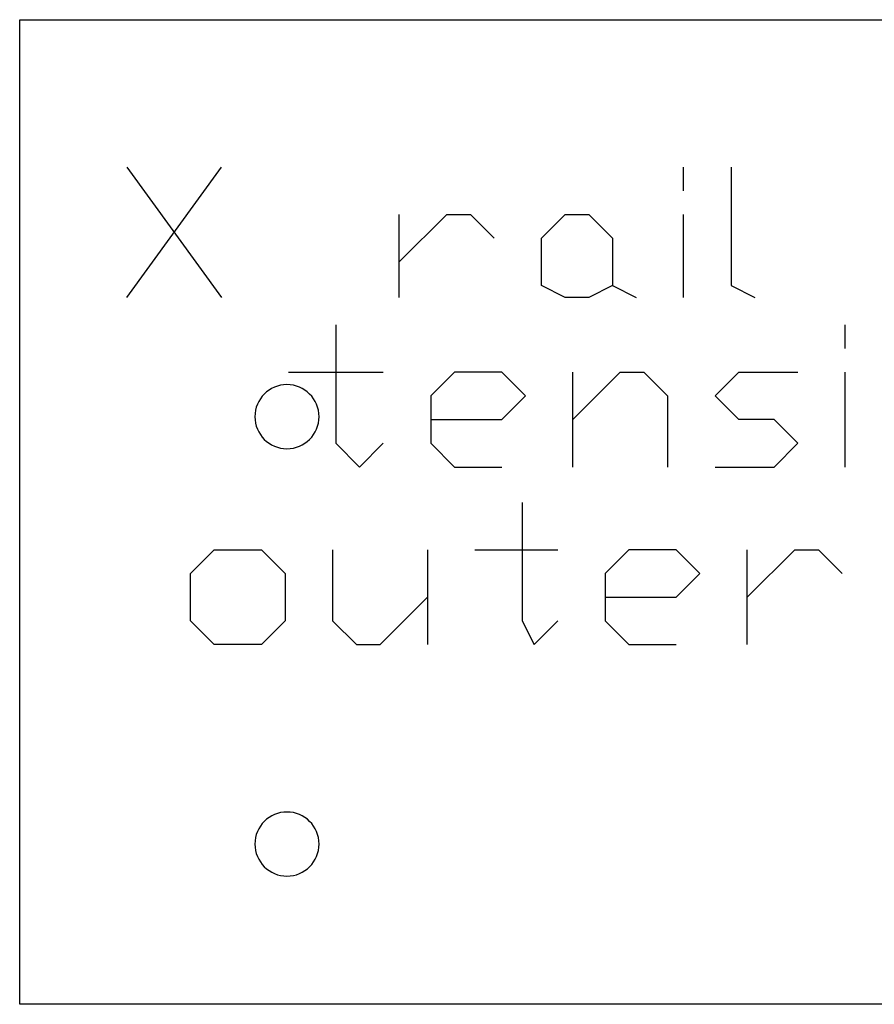
# Model space of a CAD drawing. Units: inches. Extents: x 0.4 to 31.7, y 0.3 to 15.7.
# Drawn here: x 3.6 to 5.6, y 0.7 to 3 of the extents above; entities that cross this region are included whole.
import ezdxf

# ---------------------------------------------------------------- set-up
doc = ezdxf.new("R2010")
doc.units = ezdxf.units.IN
doc.header["$MEASUREMENT"] = 0
doc.layers.add('CUT_SHEET_1', color=7, linetype='Continuous')

# ---------------------------------------------------------------- blocks, each defined once
blk = doc.blocks.new('block 25643')
at = {"layer": 'CUT_SHEET_1', "color": 7, "lineweight": 25, "true_color": 0xffffff}
blk.add_lwpolyline([(5.3307, 1.6776), (5.4415, 1.7884)], dxfattribs=at)
blk = doc.blocks.new('block 25642')
at = {"layer": 'CUT_SHEET_1'}
blk.add_blockref('block 25643', (0, 0), dxfattribs=at)
blk = doc.blocks.new('block 25645')
at = {"layer": 'CUT_SHEET_1', "color": 7, "lineweight": 25, "true_color": 0xffffff}
blk.add_lwpolyline([(5.4415, 1.7884), (5.4969, 1.7884)], dxfattribs=at)
blk = doc.blocks.new('block 25644')
at = {"layer": 'CUT_SHEET_1'}
blk.add_blockref('block 25645', (0, 0), dxfattribs=at)
blk = doc.blocks.new('block 25647')
at = {"layer": 'CUT_SHEET_1', "color": 7, "lineweight": 25, "true_color": 0xffffff}
blk.add_lwpolyline([(5.4969, 1.7884), (5.5522, 1.733)], dxfattribs=at)
blk = doc.blocks.new('block 25646')
at = {"layer": 'CUT_SHEET_1'}
blk.add_blockref('block 25647', (0, 0), dxfattribs=at)
blk = doc.blocks.new('block 25649')
at = {"layer": 'CUT_SHEET_1', "color": 7, "lineweight": 25, "true_color": 0xffffff}
blk.add_lwpolyline([(5.3307, 1.5669), (5.3307, 1.7884)], dxfattribs=at)
blk = doc.blocks.new('block 25648')
at = {"layer": 'CUT_SHEET_1'}
blk.add_blockref('block 25649', (0, 0), dxfattribs=at)
blk = doc.blocks.new('block 25651')
at = {"layer": 'CUT_SHEET_1', "color": 7, "lineweight": 25, "true_color": 0xffffff}
blk.add_lwpolyline([(4.9984, 1.6776), (5.1645, 1.6776)], dxfattribs=at)
blk = doc.blocks.new('block 25650')
at = {"layer": 'CUT_SHEET_1'}
blk.add_blockref('block 25651', (0, 0), dxfattribs=at)
blk = doc.blocks.new('block 25653')
at = {"layer": 'CUT_SHEET_1', "color": 7, "lineweight": 25, "true_color": 0xffffff}
blk.add_lwpolyline([(5.1645, 1.6776), (5.2199, 1.733)], dxfattribs=at)
blk = doc.blocks.new('block 25652')
at = {"layer": 'CUT_SHEET_1'}
blk.add_blockref('block 25653', (0, 0), dxfattribs=at)
blk = doc.blocks.new('block 25655')
at = {"layer": 'CUT_SHEET_1', "color": 7, "lineweight": 25, "true_color": 0xffffff}
blk.add_lwpolyline([(5.2199, 1.733), (5.1645, 1.7884)], dxfattribs=at)
blk = doc.blocks.new('block 25654')
at = {"layer": 'CUT_SHEET_1'}
blk.add_blockref('block 25655', (0, 0), dxfattribs=at)
blk = doc.blocks.new('block 25657')
at = {"layer": 'CUT_SHEET_1', "color": 7, "lineweight": 25, "true_color": 0xffffff}
blk.add_lwpolyline([(5.1645, 1.7884), (5.0537, 1.7884)], dxfattribs=at)
blk = doc.blocks.new('block 25656')
at = {"layer": 'CUT_SHEET_1'}
blk.add_blockref('block 25657', (0, 0), dxfattribs=at)
blk = doc.blocks.new('block 25659')
at = {"layer": 'CUT_SHEET_1', "color": 7, "lineweight": 25, "true_color": 0xffffff}
blk.add_lwpolyline([(5.0537, 1.7884), (4.9984, 1.733)], dxfattribs=at)
blk = doc.blocks.new('block 25658')
at = {"layer": 'CUT_SHEET_1'}
blk.add_blockref('block 25659', (0, 0), dxfattribs=at)
blk = doc.blocks.new('block 25661')
at = {"layer": 'CUT_SHEET_1', "color": 7, "lineweight": 25, "true_color": 0xffffff}
blk.add_lwpolyline([(4.9984, 1.733), (4.9984, 1.6222)], dxfattribs=at)
blk = doc.blocks.new('block 25660')
at = {"layer": 'CUT_SHEET_1'}
blk.add_blockref('block 25661', (0, 0), dxfattribs=at)
blk = doc.blocks.new('block 25663')
at = {"layer": 'CUT_SHEET_1', "color": 7, "lineweight": 25, "true_color": 0xffffff}
blk.add_lwpolyline([(4.9984, 1.6222), (5.0537, 1.5669)], dxfattribs=at)
blk = doc.blocks.new('block 25662')
at = {"layer": 'CUT_SHEET_1'}
blk.add_blockref('block 25663', (0, 0), dxfattribs=at)
blk = doc.blocks.new('block 25665')
at = {"layer": 'CUT_SHEET_1', "color": 7, "lineweight": 25, "true_color": 0xffffff}
blk.add_lwpolyline([(5.0537, 1.5669), (5.1645, 1.5669)], dxfattribs=at)
blk = doc.blocks.new('block 25664')
at = {"layer": 'CUT_SHEET_1'}
blk.add_blockref('block 25665', (0, 0), dxfattribs=at)
blk = doc.blocks.new('block 25667')
at = {"layer": 'CUT_SHEET_1', "color": 7, "lineweight": 25, "true_color": 0xffffff}
blk.add_lwpolyline([(4.8046, 1.8992), (4.8046, 1.6222)], dxfattribs=at)
blk = doc.blocks.new('block 25666')
at = {"layer": 'CUT_SHEET_1'}
blk.add_blockref('block 25667', (0, 0), dxfattribs=at)
blk = doc.blocks.new('block 25669')
at = {"layer": 'CUT_SHEET_1', "color": 7, "lineweight": 25, "true_color": 0xffffff}
blk.add_lwpolyline([(4.8046, 1.6222), (4.8322, 1.5669)], dxfattribs=at)
blk = doc.blocks.new('block 25668')
at = {"layer": 'CUT_SHEET_1'}
blk.add_blockref('block 25669', (0, 0), dxfattribs=at)
blk = doc.blocks.new('block 25671')
at = {"layer": 'CUT_SHEET_1', "color": 7, "lineweight": 25, "true_color": 0xffffff}
blk.add_lwpolyline([(4.8322, 1.5669), (4.8876, 1.6222)], dxfattribs=at)
blk = doc.blocks.new('block 25670')
at = {"layer": 'CUT_SHEET_1'}
blk.add_blockref('block 25671', (0, 0), dxfattribs=at)
blk = doc.blocks.new('block 25673')
at = {"layer": 'CUT_SHEET_1', "color": 7, "lineweight": 25, "true_color": 0xffffff}
blk.add_lwpolyline([(4.6937, 1.7884), (4.8877, 1.7884)], dxfattribs=at)
blk = doc.blocks.new('block 25672')
at = {"layer": 'CUT_SHEET_1'}
blk.add_blockref('block 25673', (0, 0), dxfattribs=at)
blk = doc.blocks.new('block 25675')
at = {"layer": 'CUT_SHEET_1', "color": 7, "lineweight": 25, "true_color": 0xffffff}
blk.add_lwpolyline([(4.583, 1.7884), (4.583, 1.5669)], dxfattribs=at)
blk = doc.blocks.new('block 25674')
at = {"layer": 'CUT_SHEET_1'}
blk.add_blockref('block 25675', (0, 0), dxfattribs=at)
blk = doc.blocks.new('block 25677')
at = {"layer": 'CUT_SHEET_1', "color": 7, "lineweight": 25, "true_color": 0xffffff}
blk.add_lwpolyline([(4.3614, 1.7884), (4.3614, 1.6222)], dxfattribs=at)
blk = doc.blocks.new('block 25676')
at = {"layer": 'CUT_SHEET_1'}
blk.add_blockref('block 25677', (0, 0), dxfattribs=at)
blk = doc.blocks.new('block 25679')
at = {"layer": 'CUT_SHEET_1', "color": 7, "lineweight": 25, "true_color": 0xffffff}
blk.add_lwpolyline([(4.3614, 1.6222), (4.4169, 1.5669)], dxfattribs=at)
blk = doc.blocks.new('block 25678')
at = {"layer": 'CUT_SHEET_1'}
blk.add_blockref('block 25679', (0, 0), dxfattribs=at)
blk = doc.blocks.new('block 25681')
at = {"layer": 'CUT_SHEET_1', "color": 7, "lineweight": 25, "true_color": 0xffffff}
blk.add_lwpolyline([(4.4169, 1.5669), (4.4722, 1.5669)], dxfattribs=at)
blk = doc.blocks.new('block 25680')
at = {"layer": 'CUT_SHEET_1'}
blk.add_blockref('block 25681', (0, 0), dxfattribs=at)
blk = doc.blocks.new('block 25683')
at = {"layer": 'CUT_SHEET_1', "color": 7, "lineweight": 25, "true_color": 0xffffff}
blk.add_lwpolyline([(4.4722, 1.5669), (4.583, 1.6776)], dxfattribs=at)
blk = doc.blocks.new('block 25682')
at = {"layer": 'CUT_SHEET_1'}
blk.add_blockref('block 25683', (0, 0), dxfattribs=at)
blk = doc.blocks.new('block 25685')
at = {"layer": 'CUT_SHEET_1', "color": 7, "lineweight": 25, "true_color": 0xffffff}
blk.add_lwpolyline([(4.1953, 1.5669), (4.0846, 1.5669)], dxfattribs=at)
blk = doc.blocks.new('block 25684')
at = {"layer": 'CUT_SHEET_1'}
blk.add_blockref('block 25685', (0, 0), dxfattribs=at)
blk = doc.blocks.new('block 25687')
at = {"layer": 'CUT_SHEET_1', "color": 7, "lineweight": 25, "true_color": 0xffffff}
blk.add_lwpolyline([(4.0846, 1.5669), (4.0291, 1.6222)], dxfattribs=at)
blk = doc.blocks.new('block 25686')
at = {"layer": 'CUT_SHEET_1'}
blk.add_blockref('block 25687', (0, 0), dxfattribs=at)
blk = doc.blocks.new('block 25689')
at = {"layer": 'CUT_SHEET_1', "color": 7, "lineweight": 25, "true_color": 0xffffff}
blk.add_lwpolyline([(4.0291, 1.6222), (4.0291, 1.733)], dxfattribs=at)
blk = doc.blocks.new('block 25688')
at = {"layer": 'CUT_SHEET_1'}
blk.add_blockref('block 25689', (0, 0), dxfattribs=at)
blk = doc.blocks.new('block 25691')
at = {"layer": 'CUT_SHEET_1', "color": 7, "lineweight": 25, "true_color": 0xffffff}
blk.add_lwpolyline([(4.0291, 1.733), (4.0846, 1.7884)], dxfattribs=at)
blk = doc.blocks.new('block 25690')
at = {"layer": 'CUT_SHEET_1'}
blk.add_blockref('block 25691', (0, 0), dxfattribs=at)
blk = doc.blocks.new('block 25693')
at = {"layer": 'CUT_SHEET_1', "color": 7, "lineweight": 25, "true_color": 0xffffff}
blk.add_lwpolyline([(4.0846, 1.7884), (4.1953, 1.7884)], dxfattribs=at)
blk = doc.blocks.new('block 25692')
at = {"layer": 'CUT_SHEET_1'}
blk.add_blockref('block 25693', (0, 0), dxfattribs=at)
blk = doc.blocks.new('block 25695')
at = {"layer": 'CUT_SHEET_1', "color": 7, "lineweight": 25, "true_color": 0xffffff}
blk.add_lwpolyline([(4.1953, 1.7884), (4.2507, 1.733)], dxfattribs=at)
blk = doc.blocks.new('block 25694')
at = {"layer": 'CUT_SHEET_1'}
blk.add_blockref('block 25695', (0, 0), dxfattribs=at)
blk = doc.blocks.new('block 25697')
at = {"layer": 'CUT_SHEET_1', "color": 7, "lineweight": 25, "true_color": 0xffffff}
blk.add_lwpolyline([(4.2507, 1.733), (4.2507, 1.6222)], dxfattribs=at)
blk = doc.blocks.new('block 25696')
at = {"layer": 'CUT_SHEET_1'}
blk.add_blockref('block 25697', (0, 0), dxfattribs=at)
blk = doc.blocks.new('block 25699')
at = {"layer": 'CUT_SHEET_1', "color": 7, "lineweight": 25, "true_color": 0xffffff}
blk.add_lwpolyline([(4.2507, 1.6222), (4.1953, 1.5669)], dxfattribs=at)
blk = doc.blocks.new('block 25698')
at = {"layer": 'CUT_SHEET_1'}
blk.add_blockref('block 25699', (0, 0), dxfattribs=at)
blk = doc.blocks.new('block 25751')
at = {"layer": 'CUT_SHEET_1', "color": 7, "lineweight": 25, "true_color": 0xffffff}
blk.add_lwpolyline([(5.5598, 2.2588), (5.5598, 2.3142)], dxfattribs=at)
blk = doc.blocks.new('block 25750')
at = {"layer": 'CUT_SHEET_1'}
blk.add_blockref('block 25751', (0, 0), dxfattribs=at)
blk = doc.blocks.new('block 25753')
at = {"layer": 'CUT_SHEET_1', "color": 7, "lineweight": 25, "true_color": 0xffffff}
blk.add_lwpolyline([(5.5598, 1.9818), (5.5598, 2.2034)], dxfattribs=at)
blk = doc.blocks.new('block 25752')
at = {"layer": 'CUT_SHEET_1'}
blk.add_blockref('block 25753', (0, 0), dxfattribs=at)
blk = doc.blocks.new('block 25755')
at = {"layer": 'CUT_SHEET_1', "color": 7, "lineweight": 25, "true_color": 0xffffff}
blk.add_lwpolyline([(5.2552, 1.9818), (5.3937, 1.9818)], dxfattribs=at)
blk = doc.blocks.new('block 25754')
at = {"layer": 'CUT_SHEET_1'}
blk.add_blockref('block 25755', (0, 0), dxfattribs=at)
blk = doc.blocks.new('block 25757')
at = {"layer": 'CUT_SHEET_1', "color": 7, "lineweight": 25, "true_color": 0xffffff}
blk.add_lwpolyline([(5.3937, 1.9818), (5.449, 2.0373)], dxfattribs=at)
blk = doc.blocks.new('block 25756')
at = {"layer": 'CUT_SHEET_1'}
blk.add_blockref('block 25757', (0, 0), dxfattribs=at)
blk = doc.blocks.new('block 25759')
at = {"layer": 'CUT_SHEET_1', "color": 7, "lineweight": 25, "true_color": 0xffffff}
blk.add_lwpolyline([(5.449, 2.0373), (5.3937, 2.0927)], dxfattribs=at)
blk = doc.blocks.new('block 25758')
at = {"layer": 'CUT_SHEET_1'}
blk.add_blockref('block 25759', (0, 0), dxfattribs=at)
blk = doc.blocks.new('block 25761')
at = {"layer": 'CUT_SHEET_1', "color": 7, "lineweight": 25, "true_color": 0xffffff}
blk.add_lwpolyline([(5.3937, 2.0927), (5.3106, 2.0927)], dxfattribs=at)
blk = doc.blocks.new('block 25760')
at = {"layer": 'CUT_SHEET_1'}
blk.add_blockref('block 25761', (0, 0), dxfattribs=at)
blk = doc.blocks.new('block 25763')
at = {"layer": 'CUT_SHEET_1', "color": 7, "lineweight": 25, "true_color": 0xffffff}
blk.add_lwpolyline([(5.3106, 2.0927), (5.2552, 2.1481)], dxfattribs=at)
blk = doc.blocks.new('block 25762')
at = {"layer": 'CUT_SHEET_1'}
blk.add_blockref('block 25763', (0, 0), dxfattribs=at)
blk = doc.blocks.new('block 25765')
at = {"layer": 'CUT_SHEET_1', "color": 7, "lineweight": 25, "true_color": 0xffffff}
blk.add_lwpolyline([(5.2552, 2.1481), (5.3106, 2.2034)], dxfattribs=at)
blk = doc.blocks.new('block 25764')
at = {"layer": 'CUT_SHEET_1'}
blk.add_blockref('block 25765', (0, 0), dxfattribs=at)
blk = doc.blocks.new('block 25767')
at = {"layer": 'CUT_SHEET_1', "color": 7, "lineweight": 25, "true_color": 0xffffff}
blk.add_lwpolyline([(5.3106, 2.2034), (5.449, 2.2034)], dxfattribs=at)
blk = doc.blocks.new('block 25766')
at = {"layer": 'CUT_SHEET_1'}
blk.add_blockref('block 25767', (0, 0), dxfattribs=at)
blk = doc.blocks.new('block 25769')
at = {"layer": 'CUT_SHEET_1', "color": 7, "lineweight": 25, "true_color": 0xffffff}
blk.add_lwpolyline([(4.9229, 2.0927), (5.0337, 2.2034)], dxfattribs=at)
blk = doc.blocks.new('block 25768')
at = {"layer": 'CUT_SHEET_1'}
blk.add_blockref('block 25769', (0, 0), dxfattribs=at)
blk = doc.blocks.new('block 25771')
at = {"layer": 'CUT_SHEET_1', "color": 7, "lineweight": 25, "true_color": 0xffffff}
blk.add_lwpolyline([(5.0337, 2.2034), (5.089, 2.2034)], dxfattribs=at)
blk = doc.blocks.new('block 25770')
at = {"layer": 'CUT_SHEET_1'}
blk.add_blockref('block 25771', (0, 0), dxfattribs=at)
blk = doc.blocks.new('block 25773')
at = {"layer": 'CUT_SHEET_1', "color": 7, "lineweight": 25, "true_color": 0xffffff}
blk.add_lwpolyline([(5.089, 2.2034), (5.1445, 2.1481)], dxfattribs=at)
blk = doc.blocks.new('block 25772')
at = {"layer": 'CUT_SHEET_1'}
blk.add_blockref('block 25773', (0, 0), dxfattribs=at)
blk = doc.blocks.new('block 25775')
at = {"layer": 'CUT_SHEET_1', "color": 7, "lineweight": 25, "true_color": 0xffffff}
blk.add_lwpolyline([(5.1445, 2.1481), (5.1445, 1.9818)], dxfattribs=at)
blk = doc.blocks.new('block 25774')
at = {"layer": 'CUT_SHEET_1'}
blk.add_blockref('block 25775', (0, 0), dxfattribs=at)
blk = doc.blocks.new('block 25777')
at = {"layer": 'CUT_SHEET_1', "color": 7, "lineweight": 25, "true_color": 0xffffff}
blk.add_lwpolyline([(4.9229, 1.9818), (4.9229, 2.2034)], dxfattribs=at)
blk = doc.blocks.new('block 25776')
at = {"layer": 'CUT_SHEET_1'}
blk.add_blockref('block 25777', (0, 0), dxfattribs=at)
blk = doc.blocks.new('block 25779')
at = {"layer": 'CUT_SHEET_1', "color": 7, "lineweight": 25, "true_color": 0xffffff}
blk.add_lwpolyline([(4.5906, 2.0927), (4.7567, 2.0927)], dxfattribs=at)
blk = doc.blocks.new('block 25778')
at = {"layer": 'CUT_SHEET_1'}
blk.add_blockref('block 25779', (0, 0), dxfattribs=at)
blk = doc.blocks.new('block 25781')
at = {"layer": 'CUT_SHEET_1', "color": 7, "lineweight": 25, "true_color": 0xffffff}
blk.add_lwpolyline([(4.7567, 2.0927), (4.8122, 2.1481)], dxfattribs=at)
blk = doc.blocks.new('block 25780')
at = {"layer": 'CUT_SHEET_1'}
blk.add_blockref('block 25781', (0, 0), dxfattribs=at)
blk = doc.blocks.new('block 25783')
at = {"layer": 'CUT_SHEET_1', "color": 7, "lineweight": 25, "true_color": 0xffffff}
blk.add_lwpolyline([(4.8122, 2.1481), (4.7567, 2.2034)], dxfattribs=at)
blk = doc.blocks.new('block 25782')
at = {"layer": 'CUT_SHEET_1'}
blk.add_blockref('block 25783', (0, 0), dxfattribs=at)
blk = doc.blocks.new('block 25785')
at = {"layer": 'CUT_SHEET_1', "color": 7, "lineweight": 25, "true_color": 0xffffff}
blk.add_lwpolyline([(4.7567, 2.2034), (4.646, 2.2034)], dxfattribs=at)
blk = doc.blocks.new('block 25784')
at = {"layer": 'CUT_SHEET_1'}
blk.add_blockref('block 25785', (0, 0), dxfattribs=at)
blk = doc.blocks.new('block 25787')
at = {"layer": 'CUT_SHEET_1', "color": 7, "lineweight": 25, "true_color": 0xffffff}
blk.add_lwpolyline([(4.646, 2.2034), (4.5906, 2.1481)], dxfattribs=at)
blk = doc.blocks.new('block 25786')
at = {"layer": 'CUT_SHEET_1'}
blk.add_blockref('block 25787', (0, 0), dxfattribs=at)
blk = doc.blocks.new('block 25789')
at = {"layer": 'CUT_SHEET_1', "color": 7, "lineweight": 25, "true_color": 0xffffff}
blk.add_lwpolyline([(4.5906, 2.1481), (4.5906, 2.0373)], dxfattribs=at)
blk = doc.blocks.new('block 25788')
at = {"layer": 'CUT_SHEET_1'}
blk.add_blockref('block 25789', (0, 0), dxfattribs=at)
blk = doc.blocks.new('block 25791')
at = {"layer": 'CUT_SHEET_1', "color": 7, "lineweight": 25, "true_color": 0xffffff}
blk.add_lwpolyline([(4.5906, 2.0373), (4.646, 1.9818)], dxfattribs=at)
blk = doc.blocks.new('block 25790')
at = {"layer": 'CUT_SHEET_1'}
blk.add_blockref('block 25791', (0, 0), dxfattribs=at)
blk = doc.blocks.new('block 25793')
at = {"layer": 'CUT_SHEET_1', "color": 7, "lineweight": 25, "true_color": 0xffffff}
blk.add_lwpolyline([(4.646, 1.9818), (4.7567, 1.9818)], dxfattribs=at)
blk = doc.blocks.new('block 25792')
at = {"layer": 'CUT_SHEET_1'}
blk.add_blockref('block 25793', (0, 0), dxfattribs=at)
blk = doc.blocks.new('block 25795')
at = {"layer": 'CUT_SHEET_1', "color": 7, "lineweight": 25, "true_color": 0xffffff}
blk.add_lwpolyline([(4.3691, 2.3143), (4.3691, 2.0373)], dxfattribs=at)
blk = doc.blocks.new('block 25794')
at = {"layer": 'CUT_SHEET_1'}
blk.add_blockref('block 25795', (0, 0), dxfattribs=at)
blk = doc.blocks.new('block 25797')
at = {"layer": 'CUT_SHEET_1', "color": 7, "lineweight": 25, "true_color": 0xffffff}
blk.add_lwpolyline([(4.3691, 2.0373), (4.4244, 1.9818)], dxfattribs=at)
blk = doc.blocks.new('block 25796')
at = {"layer": 'CUT_SHEET_1'}
blk.add_blockref('block 25797', (0, 0), dxfattribs=at)
blk = doc.blocks.new('block 25799')
at = {"layer": 'CUT_SHEET_1', "color": 7, "lineweight": 25, "true_color": 0xffffff}
blk.add_lwpolyline([(4.4244, 1.9818), (4.4799, 2.0373)], dxfattribs=at)
blk = doc.blocks.new('block 25798')
at = {"layer": 'CUT_SHEET_1'}
blk.add_blockref('block 25799', (0, 0), dxfattribs=at)
blk = doc.blocks.new('block 25801')
at = {"layer": 'CUT_SHEET_1', "color": 7, "lineweight": 25, "true_color": 0xffffff}
blk.add_lwpolyline([(4.2582, 2.2034), (4.4799, 2.2034)], dxfattribs=at)
blk = doc.blocks.new('block 25800')
at = {"layer": 'CUT_SHEET_1'}
blk.add_blockref('block 25801', (0, 0), dxfattribs=at)
blk = doc.blocks.new('block 25895')
at = {"layer": 'CUT_SHEET_1', "color": 7, "lineweight": 25, "true_color": 0xffffff}
blk.add_lwpolyline([(5.2928, 2.683), (5.2928, 2.4061)], dxfattribs=at)
blk = doc.blocks.new('block 25894')
at = {"layer": 'CUT_SHEET_1'}
blk.add_blockref('block 25895', (0, 0), dxfattribs=at)
blk = doc.blocks.new('block 25897')
at = {"layer": 'CUT_SHEET_1', "color": 7, "lineweight": 25, "true_color": 0xffffff}
blk.add_lwpolyline([(5.2928, 2.4061), (5.3481, 2.3785)], dxfattribs=at)
blk = doc.blocks.new('block 25896')
at = {"layer": 'CUT_SHEET_1'}
blk.add_blockref('block 25897', (0, 0), dxfattribs=at)
blk = doc.blocks.new('block 25899')
at = {"layer": 'CUT_SHEET_1', "color": 7, "lineweight": 25, "true_color": 0xffffff}
blk.add_lwpolyline([(5.1819, 2.6277), (5.1819, 2.683)], dxfattribs=at)
blk = doc.blocks.new('block 25898')
at = {"layer": 'CUT_SHEET_1'}
blk.add_blockref('block 25899', (0, 0), dxfattribs=at)
blk = doc.blocks.new('block 25901')
at = {"layer": 'CUT_SHEET_1', "color": 7, "lineweight": 25, "true_color": 0xffffff}
blk.add_lwpolyline([(5.1819, 2.3785), (5.1819, 2.5723)], dxfattribs=at)
blk = doc.blocks.new('block 25900')
at = {"layer": 'CUT_SHEET_1'}
blk.add_blockref('block 25901', (0, 0), dxfattribs=at)
blk = doc.blocks.new('block 25903')
at = {"layer": 'CUT_SHEET_1', "color": 7, "lineweight": 25, "true_color": 0xffffff}
blk.add_lwpolyline([(5.0158, 2.4061), (5.0712, 2.3785)], dxfattribs=at)
blk = doc.blocks.new('block 25902')
at = {"layer": 'CUT_SHEET_1'}
blk.add_blockref('block 25903', (0, 0), dxfattribs=at)
blk = doc.blocks.new('block 25905')
at = {"layer": 'CUT_SHEET_1', "color": 7, "lineweight": 25, "true_color": 0xffffff}
blk.add_lwpolyline([(4.9604, 2.3785), (4.9051, 2.3785)], dxfattribs=at)
blk = doc.blocks.new('block 25904')
at = {"layer": 'CUT_SHEET_1'}
blk.add_blockref('block 25905', (0, 0), dxfattribs=at)
blk = doc.blocks.new('block 25907')
at = {"layer": 'CUT_SHEET_1', "color": 7, "lineweight": 25, "true_color": 0xffffff}
blk.add_lwpolyline([(4.9051, 2.3785), (4.8496, 2.4061)], dxfattribs=at)
blk = doc.blocks.new('block 25906')
at = {"layer": 'CUT_SHEET_1'}
blk.add_blockref('block 25907', (0, 0), dxfattribs=at)
blk = doc.blocks.new('block 25909')
at = {"layer": 'CUT_SHEET_1', "color": 7, "lineweight": 25, "true_color": 0xffffff}
blk.add_lwpolyline([(4.8496, 2.4061), (4.8496, 2.5168)], dxfattribs=at)
blk = doc.blocks.new('block 25908')
at = {"layer": 'CUT_SHEET_1'}
blk.add_blockref('block 25909', (0, 0), dxfattribs=at)
blk = doc.blocks.new('block 25911')
at = {"layer": 'CUT_SHEET_1', "color": 7, "lineweight": 25, "true_color": 0xffffff}
blk.add_lwpolyline([(4.8496, 2.5168), (4.9051, 2.5723)], dxfattribs=at)
blk = doc.blocks.new('block 25910')
at = {"layer": 'CUT_SHEET_1'}
blk.add_blockref('block 25911', (0, 0), dxfattribs=at)
blk = doc.blocks.new('block 25913')
at = {"layer": 'CUT_SHEET_1', "color": 7, "lineweight": 25, "true_color": 0xffffff}
blk.add_lwpolyline([(4.9051, 2.5723), (4.9604, 2.5723)], dxfattribs=at)
blk = doc.blocks.new('block 25912')
at = {"layer": 'CUT_SHEET_1'}
blk.add_blockref('block 25913', (0, 0), dxfattribs=at)
blk = doc.blocks.new('block 25915')
at = {"layer": 'CUT_SHEET_1', "color": 7, "lineweight": 25, "true_color": 0xffffff}
blk.add_lwpolyline([(4.9604, 2.5723), (5.0158, 2.5168)], dxfattribs=at)
blk = doc.blocks.new('block 25914')
at = {"layer": 'CUT_SHEET_1'}
blk.add_blockref('block 25915', (0, 0), dxfattribs=at)
blk = doc.blocks.new('block 25917')
at = {"layer": 'CUT_SHEET_1', "color": 7, "lineweight": 25, "true_color": 0xffffff}
blk.add_lwpolyline([(5.0158, 2.5168), (5.0158, 2.4061)], dxfattribs=at)
blk = doc.blocks.new('block 25916')
at = {"layer": 'CUT_SHEET_1'}
blk.add_blockref('block 25917', (0, 0), dxfattribs=at)
blk = doc.blocks.new('block 25919')
at = {"layer": 'CUT_SHEET_1', "color": 7, "lineweight": 25, "true_color": 0xffffff}
blk.add_lwpolyline([(5.0158, 2.4061), (4.9604, 2.3785)], dxfattribs=at)
blk = doc.blocks.new('block 25918')
at = {"layer": 'CUT_SHEET_1'}
blk.add_blockref('block 25919', (0, 0), dxfattribs=at)
blk = doc.blocks.new('block 25921')
at = {"layer": 'CUT_SHEET_1', "color": 7, "lineweight": 25, "true_color": 0xffffff}
blk.add_lwpolyline([(4.5173, 2.4615), (4.6281, 2.5723)], dxfattribs=at)
blk = doc.blocks.new('block 25920')
at = {"layer": 'CUT_SHEET_1'}
blk.add_blockref('block 25921', (0, 0), dxfattribs=at)
blk = doc.blocks.new('block 25923')
at = {"layer": 'CUT_SHEET_1', "color": 7, "lineweight": 25, "true_color": 0xffffff}
blk.add_lwpolyline([(4.6281, 2.5723), (4.6835, 2.5723)], dxfattribs=at)
blk = doc.blocks.new('block 25922')
at = {"layer": 'CUT_SHEET_1'}
blk.add_blockref('block 25923', (0, 0), dxfattribs=at)
blk = doc.blocks.new('block 25925')
at = {"layer": 'CUT_SHEET_1', "color": 7, "lineweight": 25, "true_color": 0xffffff}
blk.add_lwpolyline([(4.6835, 2.5723), (4.7388, 2.5168)], dxfattribs=at)
blk = doc.blocks.new('block 25924')
at = {"layer": 'CUT_SHEET_1'}
blk.add_blockref('block 25925', (0, 0), dxfattribs=at)
blk = doc.blocks.new('block 25927')
at = {"layer": 'CUT_SHEET_1', "color": 7, "lineweight": 25, "true_color": 0xffffff}
blk.add_lwpolyline([(4.5173, 2.3785), (4.5173, 2.5723)], dxfattribs=at)
blk = doc.blocks.new('block 25926')
at = {"layer": 'CUT_SHEET_1'}
blk.add_blockref('block 25927', (0, 0), dxfattribs=at)
blk = doc.blocks.new('block 25929')
at = {"layer": 'CUT_SHEET_1', "color": 7, "lineweight": 25, "true_color": 0xffffff}
blk.add_lwpolyline([(3.8804, 2.683), (4.102, 2.3785)], dxfattribs=at)
blk = doc.blocks.new('block 25928')
at = {"layer": 'CUT_SHEET_1'}
blk.add_blockref('block 25929', (0, 0), dxfattribs=at)
blk = doc.blocks.new('block 25931')
at = {"layer": 'CUT_SHEET_1', "color": 7, "lineweight": 25, "true_color": 0xffffff}
blk.add_lwpolyline([(3.8804, 2.3785), (4.102, 2.683)], dxfattribs=at)
blk = doc.blocks.new('block 25930')
at = {"layer": 'CUT_SHEET_1'}
blk.add_blockref('block 25931', (0, 0), dxfattribs=at)
blk = doc.blocks.new('block 25949')
at = {"layer": 'CUT_SHEET_1', "color": 3, "lineweight": 25, "true_color": 0x00ff00}
blk.add_lwpolyline([(7.9314, 0.7254), (3.63, 0.7254)], dxfattribs=at)
blk = doc.blocks.new('block 25948')
at = {"layer": 'CUT_SHEET_1'}
blk.add_blockref('block 25949', (0, 0), dxfattribs=at)
blk = doc.blocks.new('block 25951')
at = {"layer": 'CUT_SHEET_1', "color": 3, "lineweight": 25, "true_color": 0x00ff00}
blk.add_lwpolyline([(3.63, 0.7254), (3.63, 3.028)], dxfattribs=at)
blk = doc.blocks.new('block 25950')
at = {"layer": 'CUT_SHEET_1'}
blk.add_blockref('block 25951', (0, 0), dxfattribs=at)
blk = doc.blocks.new('block 25953')
at = {"layer": 'CUT_SHEET_1', "color": 3, "lineweight": 25, "true_color": 0x00ff00}
blk.add_lwpolyline([(3.63, 3.028), (7.9314, 3.028)], dxfattribs=at)
blk = doc.blocks.new('block 25952')
at = {"layer": 'CUT_SHEET_1'}
blk.add_blockref('block 25953', (0, 0), dxfattribs=at)
blk = doc.blocks.new('block 25973')
at = {"layer": 'CUT_SHEET_1', "color": 1, "lineweight": 25, "true_color": 0xff0000}
blk.add_open_spline([(4.1797, 2.0996), (4.1797, 2.0582), (4.2133, 2.0246), (4.2546, 2.0246)], degree=3, dxfattribs=at)
blk = doc.blocks.new('block 25972')
at = {"layer": 'CUT_SHEET_1'}
blk.add_blockref('block 25973', (0, 0), dxfattribs=at)
blk = doc.blocks.new('block 25975')
at = {"layer": 'CUT_SHEET_1', "color": 1, "lineweight": 25, "true_color": 0xff0000}
blk.add_open_spline([(4.2546, 2.0246), (4.296, 2.0247), (4.3296, 2.0582), (4.3296, 2.0996)], degree=3, dxfattribs=at)
blk = doc.blocks.new('block 25974')
at = {"layer": 'CUT_SHEET_1'}
blk.add_blockref('block 25975', (0, 0), dxfattribs=at)
blk = doc.blocks.new('block 25977')
at = {"layer": 'CUT_SHEET_1', "color": 1, "lineweight": 25, "true_color": 0xff0000}
blk.add_open_spline([(4.3296, 2.0996), (4.3296, 2.141), (4.296, 2.1746), (4.2546, 2.1746)], degree=3, dxfattribs=at)
blk = doc.blocks.new('block 25976')
at = {"layer": 'CUT_SHEET_1'}
blk.add_blockref('block 25977', (0, 0), dxfattribs=at)
blk = doc.blocks.new('block 25979')
at = {"layer": 'CUT_SHEET_1', "color": 1, "lineweight": 25, "true_color": 0xff0000}
blk.add_open_spline([(4.2546, 2.1746), (4.2133, 2.1746), (4.1797, 2.141), (4.1797, 2.0996)], degree=3, dxfattribs=at)
blk = doc.blocks.new('block 25978')
at = {"layer": 'CUT_SHEET_1'}
blk.add_blockref('block 25979', (0, 0), dxfattribs=at)
blk = doc.blocks.new('block 25981')
at = {"layer": 'CUT_SHEET_1', "color": 1, "lineweight": 25, "true_color": 0xff0000}
blk.add_open_spline([(4.1797, 1.1002), (4.1797, 1.0588), (4.2133, 1.0252), (4.2547, 1.0252)], degree=3, dxfattribs=at)
blk = doc.blocks.new('block 25980')
at = {"layer": 'CUT_SHEET_1'}
blk.add_blockref('block 25981', (0, 0), dxfattribs=at)
blk = doc.blocks.new('block 25983')
at = {"layer": 'CUT_SHEET_1', "color": 1, "lineweight": 25, "true_color": 0xff0000}
blk.add_open_spline([(4.2547, 1.0252), (4.2961, 1.0252), (4.3296, 1.0588), (4.3296, 1.1002)], degree=3, dxfattribs=at)
blk = doc.blocks.new('block 25982')
at = {"layer": 'CUT_SHEET_1'}
blk.add_blockref('block 25983', (0, 0), dxfattribs=at)
blk = doc.blocks.new('block 25985')
at = {"layer": 'CUT_SHEET_1', "color": 1, "lineweight": 25, "true_color": 0xff0000}
blk.add_open_spline([(4.3296, 1.1002), (4.3296, 1.1416), (4.2961, 1.1751), (4.2547, 1.1751)], degree=3, dxfattribs=at)
blk = doc.blocks.new('block 25984')
at = {"layer": 'CUT_SHEET_1'}
blk.add_blockref('block 25985', (0, 0), dxfattribs=at)
blk = doc.blocks.new('block 25987')
at = {"layer": 'CUT_SHEET_1', "color": 1, "lineweight": 25, "true_color": 0xff0000}
blk.add_open_spline([(4.2547, 1.1751), (4.2133, 1.1751), (4.1797, 1.1416), (4.1797, 1.1002)], degree=3, dxfattribs=at)
blk = doc.blocks.new('block 25986')
at = {"layer": 'CUT_SHEET_1'}
blk.add_blockref('block 25987', (0, 0), dxfattribs=at)

msp = doc.modelspace()

# ---------------------------------------------------------------- block references
at = {"layer": 'CUT_SHEET_1'}
for name in ['block 25950', 'block 25952', 'block 25928', 'block 25930', 'block 25898', 'block 25894', 'block 25920', 'block 25926', 'block 25922', 'block 25924', 'block 25910', 'block 25912', 'block 25914', 'block 25900', 'block 25908', 'block 25916', 'block 25906', 'block 25918', 'block 25902', 'block 25896', 'block 25904', 'block 25794', 'block 25750', 'block 25800', 'block 25786', 'block 25784', 'block 25782', 'block 25768', 'block 25776', 'block 25770', 'block 25772', 'block 25764', 'block 25766', 'block 25752', 'block 25978', 'block 25976', 'block 25788', 'block 25780', 'block 25774', 'block 25762', 'block 25972', 'block 25974', 'block 25778', 'block 25760', 'block 25758', 'block 25796', 'block 25798', 'block 25790', 'block 25756', 'block 25792', 'block 25754', 'block 25666', 'block 25690', 'block 25692', 'block 25694', 'block 25676', 'block 25674', 'block 25672', 'block 25658', 'block 25656', 'block 25654', 'block 25642', 'block 25648', 'block 25644', 'block 25646', 'block 25688', 'block 25696', 'block 25660', 'block 25652', 'block 25682', 'block 25650', 'block 25686', 'block 25698', 'block 25678', 'block 25668', 'block 25670', 'block 25662', 'block 25684', 'block 25680', 'block 25664', 'block 25986', 'block 25984', 'block 25980', 'block 25982', 'block 25948']:
    msp.add_blockref(name, (0, 0), dxfattribs=at)

doc.saveas('drawing.dxf')
